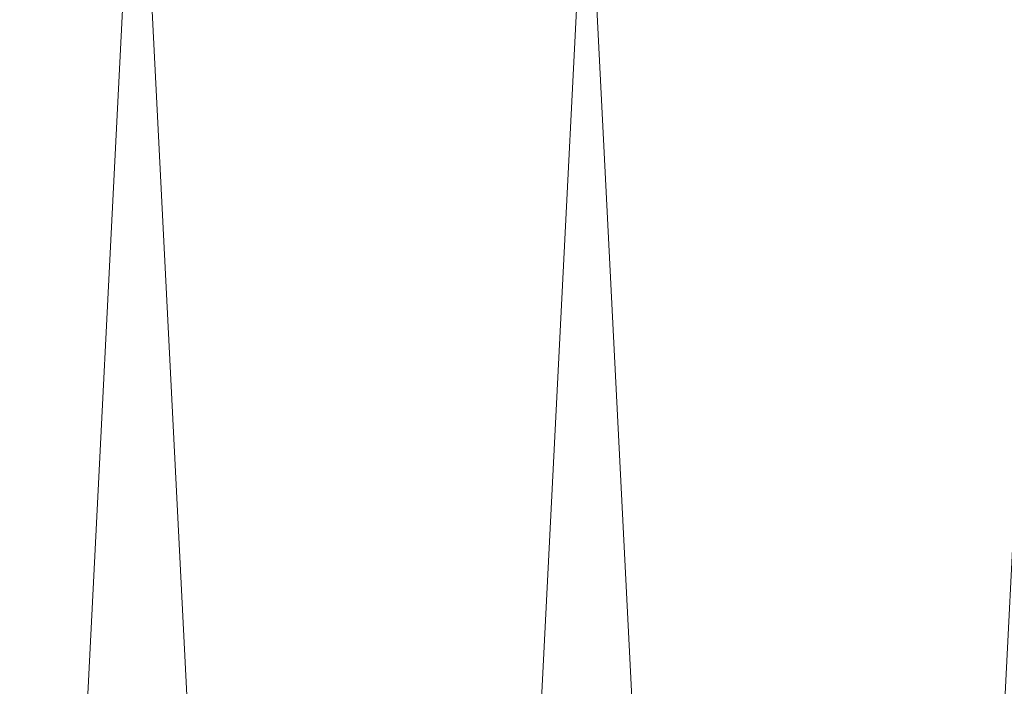
# Model space of a CAD drawing. Units: metres. Extents: x -0.21 to 0.21, y -0.211 to 0.21.
# Drawn here: x -0.095 to -0.053, y -0.04 to -0.011 of the extents above; entities that cross this region are included whole.
import ezdxf

# ---------------------------------------------------------------- set-up
doc = ezdxf.new("R2010")
doc.units = ezdxf.units.M
doc.header["$LTSCALE"] = 1000
doc.layers.add('Mobilier 2D', color=202, linetype='Continuous')
doc.layers.add('Mobilier 3D', color=7, linetype='Continuous')

# ---------------------------------------------------------------- blocks, each defined once
blk = doc.blocks.new('circlesgm')
at = {"layer": 'Mobilier 2D'}
for radius in [0.210403, 0.20603]:
    blk.add_circle((0, 0), radius, dxfattribs=at)
at = {"layer": 'Mobilier 3D', "color": 40, "linetype": 'Continuous', "lineweight": 0}
mesh = blk.add_polyface(dxfattribs=at)
corners = [(-0.020366, 0.201579, 0.52899), (-0.040742, -0.200211, 0.52899), (-0.060698, 0.19329, 0.52899)]
mesh.append_faces([[corners[k] for k in face] for face in [(0, 1, 2)]], dxfattribs={"color": 40})
mesh = blk.add_polyface(dxfattribs=at)
corners = [(-0.060848, -0.195521, 0.53199), (-0.040843, 0.198947, 0.53199), (-0.080227, 0.18659, 0.53199)]
mesh.append_faces([[corners[k] for k in face] for face in [(0, 1, 2)]], dxfattribs={"color": 40})
mesh = blk.add_polyface(dxfattribs=at)
corners = [(-0.020416, -0.20383, 0.53199), (-0.040843, 0.198947, 0.53199), (-0.060848, -0.195521, 0.53199)]
mesh.append_faces([[corners[k] for k in face] for face in [(0, 1, 2)]], dxfattribs={"color": 40})
mesh = blk.add_polyface(dxfattribs=at)
corners = [(-0.060698, 0.19329, 0.52899), (-0.080029, -0.187885, 0.52899), (-0.098537, 0.177053, 0.52899)]
mesh.append_faces([[corners[k] for k in face] for face in [(0, 1, 2)]], dxfattribs={"color": 40})
mesh = blk.add_polyface(dxfattribs=at)
corners = [(-0.060698, 0.19329, 0.52899), (-0.040742, -0.200211, 0.52899), (-0.080029, -0.187885, 0.52899)]
mesh.append_faces([[corners[k] for k in face] for face in [(0, 1, 2)]], dxfattribs={"color": 40})
mesh = blk.add_polyface(dxfattribs=at)
corners = [(-0.09878, -0.179244, 0.53199), (-0.080227, 0.18659, 0.53199), (-0.116317, 0.166559, 0.53199)]
mesh.append_faces([[corners[k] for k in face] for face in [(0, 1, 2)]], dxfattribs={"color": 40})
mesh = blk.add_polyface(dxfattribs=at)
corners = [(-0.060848, -0.195521, 0.53199), (-0.080227, 0.18659, 0.53199), (-0.09878, -0.179244, 0.53199)]
mesh.append_faces([[corners[k] for k in face] for face in [(0, 1, 2)]], dxfattribs={"color": 40})
mesh = blk.add_polyface(dxfattribs=at)
corners = [(-0.098537, 0.177053, 0.52899), (-0.080029, -0.187885, 0.52899), (-0.116031, -0.167902, 0.52899)]
mesh.append_faces([[corners[k] for k in face] for face in [(0, 1, 2)]], dxfattribs={"color": 40})

msp = doc.modelspace()

# ---------------------------------------------------------------- block references
msp.add_blockref('circlesgm', (0, 0))

doc.saveas('drawing.dxf')
